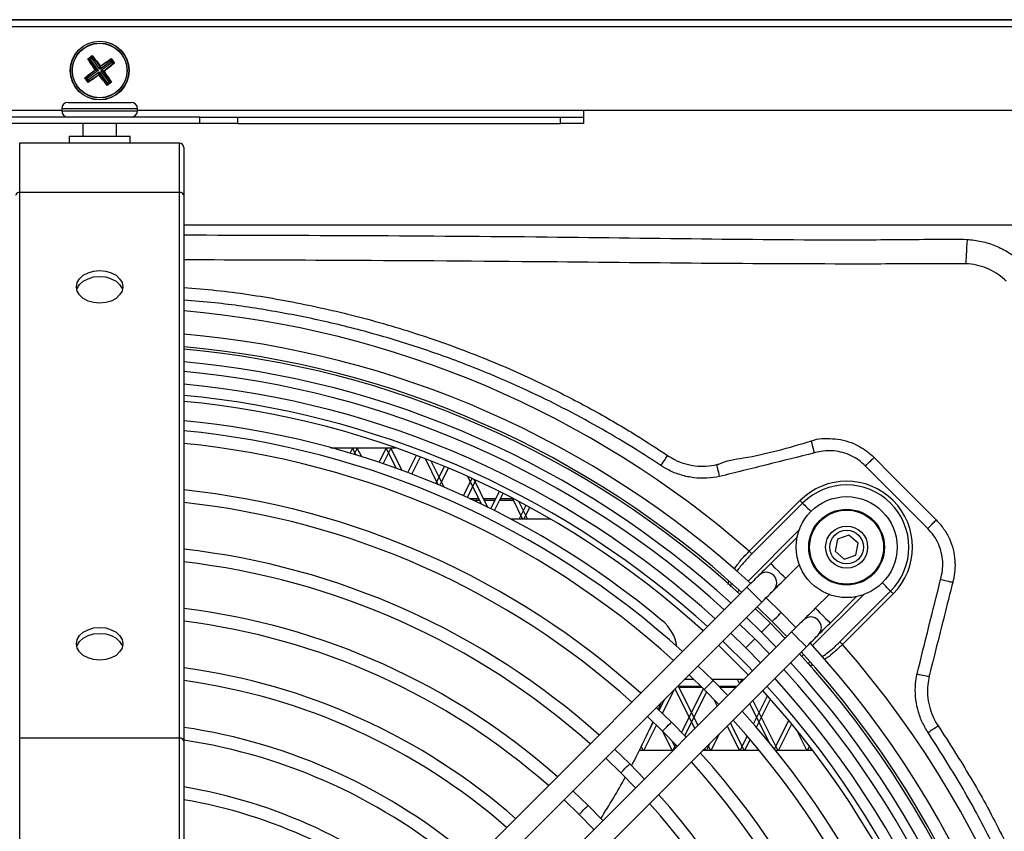
# Model space of a CAD drawing. Units: millimetres. Extents: x 375 to 9130, y 390 to 6592.
# Drawn here: x 7464 to 7581, y 2770 to 2867 of the extents above; entities that cross this region are included whole.
import ezdxf

# ---------------------------------------------------------------- set-up
doc = ezdxf.new("R2010")
doc.units = ezdxf.units.MM
doc.layers.add('Flowair', color=1, linetype='Continuous')

# ---------------------------------------------------------------- blocks, each defined once
blk = doc.blocks.new('LEO EL L podstrop. 03.2018')
at = {"layer": 'Flowair'}
for p, q in [((7309.65, 2866.82), (7637.45, 2866.82)), ((7610.8, 2866.79), (7336.3, 2866.79)), ((7336.3, 2866.01), (7610.8, 2866.01)), ((7472.15, 2862.16), (7472.68, 2862.55)), ((7472.66, 2862.47), (7472.22, 2862.15)), ((7472.22, 2862.15), (7472.28, 2862.18)), ((7472.22, 2862.15), (7472.22, 2862.15)), ((7472.22, 2862.15), (7472.22, 2862.15)), ((7472.25, 2862.11), (7473.08, 2860.89)), ((7472.47, 2862.08), (7472.25, 2862.11)), ((7472.28, 2862.18), (7472.49, 2862.15)), ((7472.49, 2862.15), (7472.47, 2862.08)), ((7473.37, 2860.84), (7472.47, 2862.08)), ((7472.58, 2862.22), (7472.49, 2862.15)), ((7472.58, 2862.22), (7472.62, 2862.43)), ((7472.65, 2862.21), (7472.58, 2862.22)), ((7472.62, 2862.43), (7472.66, 2862.47)), ((7472.69, 2862.43), (7472.65, 2862.21)), ((7473.55, 2860.97), (7472.65, 2862.21)), ((7472.66, 2862.47), (7472.66, 2862.47)), ((7472.66, 2862.47), (7472.66, 2862.47)), ((7473.6, 2861.26), (7472.69, 2862.43)), ((7474.85, 2861.86), (7473.62, 2860.96)), ((7474.89, 2862.08), (7473.66, 2861.25)), ((7474.98, 2861.68), (7473.75, 2860.78)), ((7474.04, 2860.73), (7475.21, 2861.64)), ((7474.85, 2861.86), (7474.89, 2862.08)), ((7474.92, 2861.84), (7474.85, 2861.86)), ((7474.96, 2862.06), (7474.92, 2861.84)), ((7474.99, 2861.74), (7474.92, 2861.84)), ((7474.93, 2862.19), (7474.93, 2862.11)), ((7474.93, 2862.19), (7475.32, 2861.65)), ((7474.93, 2862.11), (7474.93, 2862.11)), ((7474.93, 2862.11), (7474.96, 2862.06)), ((7474.93, 2862.11), (7474.93, 2862.11)), ((7475.25, 2861.67), (7474.93, 2862.11)), ((7474.98, 2861.68), (7474.99, 2861.74)), ((7475.21, 2861.64), (7474.98, 2861.68)), ((7474.99, 2861.74), (7475.2, 2861.71)), ((7475.2, 2861.71), (7475.25, 2861.67)), ((7475.25, 2861.67), (7475.25, 2861.66)), ((7475.25, 2861.66), (7475.25, 2861.67)), ((7473.07, 2860.82), (7471.9, 2859.91)), ((7473.36, 2860.77), (7472.12, 2859.88)), ((7472.22, 2859.47), (7473.44, 2860.3)), ((7473.49, 2860.59), (7472.25, 2859.7)), ((7473.36, 2860.77), (7473.07, 2860.82)), ((7473.08, 2860.89), (7473.37, 2860.84)), ((7473.37, 2860.84), (7473.36, 2860.77)), ((7473.44, 2860.3), (7473.49, 2860.59)), ((7473.49, 2860.59), (7473.56, 2860.58)), ((7473.56, 2860.58), (7473.51, 2860.29)), ((7473.51, 2860.29), (7474.42, 2859.12)), ((7473.55, 2860.97), (7473.6, 2861.26)), ((7473.62, 2860.96), (7473.55, 2860.97)), ((7474.45, 2859.35), (7473.56, 2860.58)), ((7473.66, 2861.25), (7473.62, 2860.96)), ((7473.74, 2860.71), (7473.75, 2860.78)), ((7474.02, 2860.67), (7473.74, 2860.71)), ((7474.63, 2859.48), (7473.74, 2860.71)), ((7473.75, 2860.78), (7474.04, 2860.73)), ((7474.86, 2859.44), (7474.02, 2860.67)), ((7471.86, 2859.89), (7471.78, 2859.9)), ((7472.17, 2859.37), (7471.78, 2859.9)), ((7471.86, 2859.88), (7471.86, 2859.89)), ((7471.86, 2859.89), (7471.86, 2859.88)), ((7471.9, 2859.84), (7471.86, 2859.88)), ((7471.86, 2859.88), (7472.18, 2859.44)), ((7471.9, 2859.91), (7472.12, 2859.88)), ((7472.11, 2859.81), (7471.9, 2859.84)), ((7472.12, 2859.88), (7472.11, 2859.81)), ((7472.11, 2859.81), (7472.18, 2859.71)), ((7472.15, 2859.5), (7472.18, 2859.71)), ((7472.18, 2859.45), (7472.15, 2859.5)), ((7472.18, 2859.71), (7472.25, 2859.7)), ((7472.18, 2859.44), (7472.18, 2859.45)), ((7472.18, 2859.44), (7472.18, 2859.44)), ((7472.25, 2859.7), (7472.22, 2859.47)), ((7474.42, 2859.12), (7474.45, 2859.35)), ((7474.96, 2859.39), (7474.43, 2859.01)), ((7474.44, 2859.08), (7474.43, 2859.01)), ((7474.45, 2859.08), (7474.44, 2859.08)), ((7474.44, 2859.08), (7474.45, 2859.08)), ((7474.45, 2859.08), (7474.88, 2859.4)), ((7474.45, 2859.35), (7474.52, 2859.33)), ((7474.49, 2859.13), (7474.45, 2859.08)), ((7474.52, 2859.33), (7474.49, 2859.13)), ((7474.52, 2859.33), (7474.62, 2859.41)), ((7474.62, 2859.41), (7474.63, 2859.48)), ((7474.83, 2859.37), (7474.62, 2859.41)), ((7474.63, 2859.48), (7474.86, 2859.44)), ((7474.88, 2859.4), (7474.83, 2859.37)), ((7474.89, 2859.4), (7474.88, 2859.4)), ((7474.88, 2859.4), (7474.89, 2859.4)), ((7474.96, 2859.39), (7474.89, 2859.4)), ((7469.8, 2856.99), (7477.3, 2856.99)), ((7469.05, 2856.04), (7416.05, 2856.04)), ((7469.05, 2856.24), (7469.05, 2855.99)), ((7478.05, 2856.24), (7469.05, 2856.24)), ((7469.05, 2855.99), (7478.05, 2855.99)), ((7478.05, 2855.99), (7478.05, 2856.24)), ((7531.05, 2856.04), (7478.05, 2856.04)), ((7624.8, 2856.04), (7531.05, 2856.04)), ((7531.05, 2856.04), (7531.05, 2855.24)), ((7485.47, 2855.24), (7461.63, 2855.24)), ((7485.47, 2854.49), (7461.63, 2854.49)), ((7471.55, 2854.49), (7471.55, 2852.99)), ((7475.55, 2852.99), (7475.55, 2854.49)), ((7485.47, 2854.49), (7485.47, 2855.24)), ((7485.47, 2855.24), (7489.95, 2855.24)), ((7489.95, 2854.49), (7485.47, 2854.49)), ((7489.95, 2855.24), (7489.95, 2854.49)), ((7489.95, 2855.24), (7528.29, 2855.24)), ((7489.95, 2854.49), (7528.29, 2854.49)), ((7528.29, 2854.49), (7528.29, 2855.24)), ((7528.29, 2855.24), (7531.05, 2855.24)), ((7531.05, 2854.49), (7528.29, 2854.49)), ((7531.05, 2855.24), (7531.05, 2854.49)), ((7464.05, 2852.14), (7464.05, 2846.28)), ((7483.05, 2852.14), (7464.05, 2852.14)), ((7469.93, 2852.99), (7469.93, 2852.14)), ((7469.93, 2852.99), (7473.55, 2852.99)), ((7473.55, 2852.99), (7477.18, 2852.99)), ((7477.18, 2852.14), (7477.18, 2852.99)), ((7483.05, 2846.28), (7483.05, 2852.14)), ((7483.55, 2851.64), (7483.55, 2845.93)), ((7464.05, 2846.28), (7464.05, 2781.43)), ((7483.05, 2846.28), (7464.05, 2846.28)), ((7483.05, 2781.43), (7483.05, 2846.28)), ((7483.55, 2845.93), (7483.55, 2781.07)), ((7588.05, 2842.38), (7483.55, 2842.38)), ((7501.03, 2815.95), (7508.7, 2815.95)), ((7503.31, 2815.3), (7503.64, 2815.95)), ((7503.56, 2815.95), (7503.99, 2815.1)), ((7503.8, 2815.15), (7504.2, 2815.95)), ((7504.12, 2815.95), (7504.65, 2814.89)), ((7506.77, 2814.21), (7507.64, 2815.95)), ((7507.24, 2814.04), (7508.2, 2815.95)), ((7507.56, 2815.95), (7508.79, 2813.5)), ((7508.12, 2815.95), (7509.47, 2813.26)), ((7510.16, 2813), (7511.19, 2815.05)), ((7510.63, 2812.82), (7511.66, 2814.87)), ((7512.21, 2814.66), (7513.75, 2811.58)), ((7512.91, 2814.38), (7514.46, 2811.28)), ((7513.5, 2811.68), (7514.52, 2813.72)), ((7513.97, 2811.49), (7514.99, 2813.53)), ((7571.93, 2806.35), (7564.55, 2813.77)), ((7516.79, 2810.25), (7517.81, 2812.29)), ((7517.27, 2812.53), (7518.91, 2809.25)), ((7517.24, 2810.04), (7518.26, 2812.08)), ((7517.99, 2812.21), (7519.65, 2808.89)), ((7517.49, 2809.93), (7518.57, 2809.93)), ((7519.13, 2809.93), (7520.63, 2809.93)), ((7520.02, 2808.71), (7521.04, 2810.75)), ((7520.47, 2808.49), (7521.48, 2810.53)), ((7521.19, 2809.93), (7522.57, 2809.93)), ((7522.55, 2809.98), (7523.81, 2807.45)), ((7517.94, 2809.72), (7518.68, 2809.72)), ((7519.24, 2809.72), (7520.52, 2809.72)), ((7521.08, 2809.72), (7522.68, 2809.72)), ((7523.3, 2809.59), (7524.37, 2807.45)), ((7523.39, 2807.45), (7524.21, 2809.1)), ((7523.95, 2807.45), (7524.65, 2808.86)), ((7550.73, 2803.64), (7556.76, 2809.67)), ((7557.07, 2809.35), (7551.05, 2803.33)), ((7527.15, 2807.45), (7522.46, 2807.45)), ((7556.64, 2806.13), (7550.6, 2800.09)), ((7556.41, 2805.32), (7553.28, 2802.19)), ((7562.58, 2805.55), (7561.21, 2805.08)), ((7563.66, 2804.59), (7562.58, 2805.55)), ((7561.21, 2805.08), (7560.93, 2803.67)), ((7563.38, 2803.18), (7563.66, 2804.59)), ((7560.93, 2803.67), (7562.01, 2802.72)), ((7562.01, 2802.72), (7563.38, 2803.18)), ((7555.05, 2800.42), (7556.67, 2802.04)), ((7548.23, 2799.68), (7548.31, 2800.11)), ((7550.45, 2799.36), (7507.02, 2755.93)), ((7549.54, 2799.03), (7549.32, 2798.81)), ((7558.25, 2792.43), (7564.3, 2798.47)), ((7560.21, 2798.51), (7558.58, 2796.88)), ((7560.35, 2795.11), (7563.49, 2798.25)), ((7561.49, 2792.88), (7567.52, 2798.91)), ((7567.83, 2798.59), (7561.81, 2792.57)), ((7508.79, 2754.16), (7552.22, 2797.59)), ((7551.67, 2797.04), (7553.46, 2795.29)), ((7554.52, 2796.35), (7552.73, 2798.1)), ((7545.77, 2794.68), (7544.38, 2795.92)), ((7553.24, 2795.08), (7551.45, 2796.83)), ((7556.27, 2794.57), (7554.52, 2796.35)), ((7551.38, 2793.22), (7549.59, 2794.96)), ((7550.39, 2795.76), (7552.18, 2794.02)), ((7554.99, 2793.29), (7553.24, 2795.08)), ((7553.46, 2795.29), (7555.2, 2793.5)), ((7555.75, 2794.05), (7512.33, 2750.63)), ((7548.53, 2793.9), (7550.32, 2792.16)), ((7552.18, 2794.02), (7553.93, 2792.23)), ((7553.13, 2791.43), (7551.38, 2793.22)), ((7514.1, 2748.86), (7557.52, 2792.29)), ((7550.32, 2792.16), (7552.07, 2790.37)), ((7556.98, 2791.16), (7557.19, 2791.37)), ((7557.63, 2790.37), (7557.98, 2790.4)), ((7543.58, 2788.95), (7545.37, 2787.21)), ((7546.43, 2788.27), (7544.64, 2790.01)), ((7543.08, 2788.45), (7544.1, 2788.45)), ((7546.24, 2788.45), (7550.15, 2788.45)), ((7546.38, 2788.32), (7546.45, 2788.45)), ((7548.18, 2786.48), (7546.43, 2788.27)), ((7549.31, 2788.45), (7549.59, 2787.89)), ((7549.62, 2787.92), (7549.89, 2788.45)), ((7549.87, 2788.45), (7549.96, 2788.26)), ((7540.41, 2784.37), (7541.81, 2787.18)), ((7541.9, 2787.27), (7544.26, 2782.56)), ((7542.27, 2787.65), (7544.63, 2782.93)), ((7545.03, 2787.55), (7542.32, 2787.55)), ((7545.13, 2787.45), (7542.37, 2787.45)), ((7542.7, 2782.08), (7545.3, 2787.28)), ((7543.07, 2781.69), (7545.67, 2786.9)), ((7545.37, 2787.21), (7547.12, 2785.42)), ((7549.25, 2787.55), (7547.14, 2787.55)), ((7549.15, 2787.45), (7547.24, 2787.45)), ((7540.03, 2784.74), (7540.7, 2786.07)), ((7546.52, 2786.04), (7546.93, 2785.23)), ((7550.77, 2785.53), (7553.04, 2780.99)), ((7551.14, 2785.91), (7554.12, 2779.95)), ((7551.23, 2783.13), (7552.9, 2786.47)), ((7551.58, 2782.72), (7553.26, 2786.07)), ((7541.48, 2783.32), (7539.69, 2785.06)), ((7538.63, 2784), (7540.42, 2782.26)), ((7538.87, 2782.42), (7539.33, 2783.33)), ((7543.23, 2781.53), (7541.48, 2783.32)), ((7548.48, 2783.24), (7550.12, 2779.95)), ((7553.73, 2780.14), (7555.43, 2783.54)), ((7554.2, 2779.95), (7555.78, 2783.12)), ((7538.2, 2779.95), (7539.7, 2782.96)), ((7540.4, 2782.28), (7541.56, 2779.95)), ((7540.42, 2782.26), (7542.17, 2780.46)), ((7546.2, 2779.95), (7547.21, 2781.97)), ((7548.1, 2782.87), (7549.56, 2779.95)), ((7556.29, 2782.49), (7557.56, 2779.95)), ((7464.05, 2781.43), (7464.05, 2767.29)), ((7483.05, 2781.43), (7464.05, 2781.43)), ((7483.05, 2767.29), (7483.05, 2781.43)), ((7483.55, 2781.07), (7483.55, 2767.29)), ((7541.54, 2781.12), (7541.96, 2780.26)), ((7545.64, 2779.95), (7546.09, 2780.85)), ((7549.64, 2779.95), (7550.5, 2781.68)), ((7550.2, 2779.95), (7550.85, 2781.27)), ((7536.53, 2778.37), (7534.74, 2780.11)), ((7541.65, 2779.95), (7537.69, 2779.95)), ((7537.9, 2780.39), (7538.12, 2779.95)), ((7541.64, 2779.95), (7541.99, 2780.65)), ((7551.95, 2779.95), (7545.19, 2779.95)), ((7545.44, 2780.2), (7545.56, 2779.95)), ((7545.81, 2780.57), (7546.12, 2779.95)), ((7558.29, 2779.95), (7553.89, 2779.95)), ((7557.64, 2779.95), (7557.9, 2780.47)), ((7557.81, 2780.58), (7558.12, 2779.95)), ((7558.2, 2779.95), (7558.23, 2780.02)), ((7533.68, 2779.05), (7535.47, 2777.31)), ((7538.27, 2776.57), (7536.53, 2778.37)), ((7535.47, 2777.31), (7537.21, 2775.51)), ((7531.58, 2773.42), (7529.79, 2775.16)), ((7528.73, 2774.1), (7530.52, 2772.36)), ((7533.32, 2771.62), (7531.58, 2773.42)), ((7530.52, 2772.36), (7532.26, 2770.56)), ((7532.2, 2770.5), (7532.25, 2770.57))]:
    blk.add_line(p, q, dxfattribs=at)
at = {"layer": 'Flowair', "flags": 128}
for points in [[(7576.61, 2840.71), (7576.58, 2840.22), (7576.55, 2839.74), (7576.53, 2839.29), (7576.51, 2838.88), (7576.49, 2838.52), (7576.47, 2838.21), (7576.46, 2837.98), (7576.45, 2837.81)], [(7473.55, 2837.01), (7474.27, 2836.95), (7474.93, 2836.75), (7475.5, 2836.44), (7475.93, 2836.04), (7476.21, 2835.57), (7476.3, 2835.07), (7476.21, 2834.56), (7475.93, 2834.1), (7475.5, 2833.69), (7474.93, 2833.38), (7474.27, 2833.19), (7473.55, 2833.12), (7472.84, 2833.19), (7472.18, 2833.38), (7471.61, 2833.69), (7471.17, 2834.1), (7470.9, 2834.56), (7470.8, 2835.07), (7470.9, 2835.57), (7471.17, 2836.04), (7471.61, 2836.44), (7472.18, 2836.75), (7472.84, 2836.95), (7473.55, 2837.01)], [(7470.85, 2834.71), (7470.9, 2834.86), (7471.17, 2835.33), (7471.61, 2835.74), (7472.18, 2836.04), (7472.84, 2836.24), (7473.55, 2836.3)], [(7473.55, 2836.3), (7474.27, 2836.24), (7474.93, 2836.04), (7475.5, 2835.74), (7475.93, 2835.33), (7476.21, 2834.86), (7476.26, 2834.71)], [(7558.47, 2815.33), (7558.41, 2815.58), (7558.35, 2815.82), (7558.29, 2816.05), (7558.24, 2816.26), (7558.2, 2816.44), (7558.16, 2816.58), (7558.13, 2816.69), (7558.12, 2816.76)], [(7540.24, 2813.83), (7540.37, 2814.02), (7540.5, 2814.21), (7540.62, 2814.4), (7540.73, 2814.56), (7540.83, 2814.71), (7540.92, 2814.84), (7540.99, 2814.94), (7541.03, 2815.02)], [(7564.55, 2813.77), (7564.71, 2813.94), (7564.88, 2814.1), (7565.03, 2814.26), (7565.18, 2814.4), (7565.31, 2814.53), (7565.41, 2814.64), (7565.5, 2814.72), (7565.56, 2814.78)], [(7565.56, 2814.78), (7567.68, 2812.66), (7572.95, 2807.36)], [(7547.2, 2812.52), (7547.15, 2812.77), (7547.1, 2813), (7547.05, 2813.23), (7547, 2813.43), (7546.97, 2813.61), (7546.93, 2813.76), (7546.91, 2813.87), (7546.89, 2813.95)], [(7556.76, 2809.67), (7556.81, 2809.62), (7556.85, 2809.57), (7556.9, 2809.53), (7556.94, 2809.48), (7556.98, 2809.44), (7557.02, 2809.41), (7557.05, 2809.38), (7557.07, 2809.35)], [(7557.07, 2809.35), (7557.18, 2809.24), (7557.32, 2809.11), (7557.47, 2808.95), (7557.65, 2808.78), (7557.84, 2808.59), (7558.04, 2808.39), (7558.05, 2808.37)], [(7571.93, 2806.35), (7572.1, 2806.52), (7572.27, 2806.68), (7572.42, 2806.84), (7572.56, 2806.98), (7572.69, 2807.1), (7572.8, 2807.21), (7572.89, 2807.3), (7572.95, 2807.36)], [(7550.73, 2803.64), (7550.78, 2803.6), (7550.83, 2803.55), (7550.87, 2803.5), (7550.92, 2803.46), (7550.96, 2803.42), (7550.99, 2803.38), (7551.02, 2803.35), (7551.05, 2803.33)], [(7553.28, 2802.19), (7553, 2801.91), (7552.74, 2801.64), (7552.49, 2801.4), (7552.28, 2801.19), (7552.1, 2801.01), (7551.97, 2800.88), (7551.89, 2800.8), (7551.87, 2800.77)], [(7554.16, 2801.3), (7553.83, 2801.64), (7553.54, 2801.93), (7553.35, 2802.12), (7553.28, 2802.19)], [(7551.87, 2800.77), (7551.84, 2800.74), (7551.76, 2800.66), (7551.63, 2800.53), (7551.45, 2800.36), (7551.24, 2800.14), (7550.99, 2799.9), (7550.73, 2799.63), (7550.45, 2799.36)], [(7555.05, 2800.42), (7554.98, 2800.49), (7554.79, 2800.68), (7554.5, 2800.96), (7554.16, 2801.3)], [(7553.63, 2799), (7553.66, 2799.03), (7553.74, 2799.11), (7553.87, 2799.24), (7554.05, 2799.42), (7554.26, 2799.63), (7554.51, 2799.88), (7554.77, 2800.14), (7555.05, 2800.42)], [(7567.52, 2798.91), (7567.41, 2799.02), (7567.27, 2799.15), (7567.12, 2799.31), (7566.94, 2799.48), (7566.75, 2799.67), (7566.55, 2799.88), (7566.54, 2799.89)], [(7573.47, 2800.3), (7573.72, 2800.24), (7573.96, 2800.18), (7574.19, 2800.12), (7574.4, 2800.07), (7574.57, 2800.02), (7574.72, 2799.99), (7574.83, 2799.96), (7574.9, 2799.94)], [(7551.34, 2798.47), (7551, 2798.81), (7550.71, 2799.1), (7550.52, 2799.29), (7550.45, 2799.36)], [(7552.22, 2797.59), (7552.15, 2797.66), (7551.96, 2797.85), (7551.67, 2798.14), (7551.34, 2798.47)], [(7552.22, 2797.59), (7552.49, 2797.87), (7552.76, 2798.13), (7553, 2798.38), (7553.22, 2798.59), (7553.39, 2798.77), (7553.53, 2798.9), (7553.61, 2798.98), (7553.63, 2799)], [(7567.52, 2798.91), (7567.54, 2798.88), (7567.57, 2798.85), (7567.61, 2798.82), (7567.65, 2798.78), (7567.69, 2798.73), (7567.74, 2798.69), (7567.79, 2798.64), (7567.83, 2798.59)], [(7553.46, 2795.29), (7553.5, 2795.33), (7553.61, 2795.45), (7553.78, 2795.62), (7553.99, 2795.82), (7554.19, 2796.02), (7554.36, 2796.2), (7554.48, 2796.31), (7554.52, 2796.35), (7554.52, 2796.35)], [(7553.46, 2795.29), (7553.5, 2795.33), (7553.61, 2795.45), (7553.78, 2795.62), (7553.99, 2795.82), (7554.19, 2796.02), (7554.36, 2796.2), (7554.48, 2796.31), (7554.52, 2796.35), (7554.52, 2796.35)], [(7558.58, 2796.88), (7558.31, 2796.61), (7558.04, 2796.34), (7557.8, 2796.1), (7557.58, 2795.88), (7557.41, 2795.71), (7557.28, 2795.58), (7557.2, 2795.5), (7557.17, 2795.47)], [(7558.58, 2796.88), (7558.65, 2796.82), (7558.84, 2796.62), (7559.13, 2796.34), (7559.47, 2796)], [(7559.47, 2796), (7559.8, 2795.66), (7560.09, 2795.37), (7560.28, 2795.18), (7560.35, 2795.11)], [(7552.18, 2794.02), (7552.22, 2794.06), (7552.34, 2794.17), (7552.51, 2794.34), (7552.71, 2794.55), (7552.91, 2794.75), (7553.09, 2794.92), (7553.2, 2795.04), (7553.24, 2795.08), (7553.24, 2795.08)], [(7552.18, 2794.02), (7552.22, 2794.06), (7552.34, 2794.17), (7552.51, 2794.34), (7552.71, 2794.55), (7552.91, 2794.75), (7553.09, 2794.92), (7553.2, 2795.04), (7553.24, 2795.08), (7553.24, 2795.08)], [(7557.17, 2795.47), (7557.14, 2795.44), (7557.06, 2795.36), (7556.93, 2795.23), (7556.75, 2795.05), (7556.54, 2794.84), (7556.3, 2794.6), (7556.03, 2794.33), (7555.75, 2794.05)], [(7558.94, 2793.7), (7558.96, 2793.73), (7559.04, 2793.81), (7559.17, 2793.94), (7559.35, 2794.11), (7559.56, 2794.33), (7559.81, 2794.57), (7560.07, 2794.84), (7560.35, 2795.11)], [(7473.55, 2794.59), (7474.27, 2794.52), (7474.93, 2794.32), (7475.5, 2794.02), (7475.93, 2793.61), (7476.21, 2793.14), (7476.3, 2792.64), (7476.21, 2792.14), (7475.93, 2791.67), (7475.5, 2791.27), (7474.93, 2790.96), (7474.27, 2790.76), (7473.55, 2790.7), (7472.84, 2790.76), (7472.18, 2790.96), (7471.61, 2791.27), (7471.17, 2791.67), (7470.9, 2792.14), (7470.8, 2792.64), (7470.9, 2793.14), (7471.17, 2793.61), (7471.61, 2794.02), (7472.18, 2794.32), (7472.84, 2794.52), (7473.55, 2794.59)], [(7470.85, 2792.29), (7470.9, 2792.44), (7471.17, 2792.91), (7471.61, 2793.31), (7472.18, 2793.62), (7472.84, 2793.81), (7473.55, 2793.88)], [(7473.55, 2793.88), (7474.27, 2793.81), (7474.93, 2793.62), (7475.5, 2793.31), (7475.93, 2792.91), (7476.21, 2792.44), (7476.26, 2792.29)], [(7555.75, 2794.05), (7555.82, 2793.99), (7556.01, 2793.8), (7556.3, 2793.51), (7556.64, 2793.17)], [(7557.52, 2792.29), (7557.8, 2792.56), (7558.06, 2792.83), (7558.31, 2793.07), (7558.52, 2793.29), (7558.7, 2793.46), (7558.83, 2793.59), (7558.91, 2793.67), (7558.94, 2793.7)], [(7547.09, 2792.46), (7547.73, 2791.85), (7550.63, 2788.93)], [(7547.09, 2792.46), (7550.02, 2789.56), (7550.63, 2788.93)], [(7551.13, 2789.43), (7550.66, 2789.93), (7547.6, 2792.97)], [(7550.32, 2792.16), (7550.36, 2792.2), (7550.48, 2792.31), (7550.65, 2792.48), (7550.85, 2792.69), (7551.05, 2792.89), (7551.23, 2793.06), (7551.34, 2793.18), (7551.38, 2793.22), (7551.38, 2793.22)], [(7550.32, 2792.16), (7550.36, 2792.2), (7550.48, 2792.31), (7550.65, 2792.48), (7550.85, 2792.69), (7551.05, 2792.89), (7551.23, 2793.06), (7551.34, 2793.18), (7551.38, 2793.22), (7551.38, 2793.22)], [(7556.64, 2793.17), (7556.98, 2792.83), (7557.26, 2792.55), (7557.45, 2792.35), (7557.52, 2792.29)], [(7561.49, 2792.88), (7561.52, 2792.86), (7561.55, 2792.83), (7561.58, 2792.79), (7561.62, 2792.75), (7561.67, 2792.71), (7561.71, 2792.66), (7561.76, 2792.62), (7561.81, 2792.57)], [(7570.67, 2789.06), (7570.91, 2789.01), (7571.15, 2788.96), (7571.37, 2788.91), (7571.58, 2788.87), (7571.76, 2788.83), (7571.91, 2788.8), (7572.02, 2788.77), (7572.1, 2788.75)], [(7545.37, 2787.21), (7545.41, 2787.25), (7545.53, 2787.36), (7545.7, 2787.53), (7545.9, 2787.74), (7546.1, 2787.94), (7546.28, 2788.11), (7546.39, 2788.23), (7546.43, 2788.27), (7546.43, 2788.27)], [(7545.37, 2787.21), (7545.41, 2787.25), (7545.53, 2787.36), (7545.7, 2787.53), (7545.9, 2787.74), (7546.1, 2787.94), (7546.28, 2788.11), (7546.39, 2788.23), (7546.43, 2788.27), (7546.43, 2788.27)], [(7540.42, 2782.26), (7540.46, 2782.3), (7540.58, 2782.41), (7540.75, 2782.58), (7540.95, 2782.79), (7541.15, 2782.99), (7541.33, 2783.16), (7541.44, 2783.28), (7541.48, 2783.32), (7541.48, 2783.32)], [(7540.42, 2782.26), (7540.46, 2782.3), (7540.58, 2782.41), (7540.75, 2782.58), (7540.95, 2782.79), (7541.15, 2782.99), (7541.33, 2783.16), (7541.44, 2783.28), (7541.48, 2783.32), (7541.48, 2783.32)], [(7571.97, 2782.1), (7572.17, 2782.23), (7572.36, 2782.36), (7572.54, 2782.48), (7572.71, 2782.59), (7572.86, 2782.69), (7572.99, 2782.78), (7573.09, 2782.85), (7573.16, 2782.9)], [(7535.47, 2777.31), (7535.51, 2777.35), (7535.63, 2777.46), (7535.8, 2777.63), (7536, 2777.84), (7536.2, 2778.04), (7536.38, 2778.21), (7536.49, 2778.33), (7536.53, 2778.37), (7536.53, 2778.37)], [(7535.47, 2777.31), (7535.51, 2777.35), (7535.63, 2777.46), (7535.8, 2777.63), (7536, 2777.84), (7536.2, 2778.04), (7536.38, 2778.21), (7536.49, 2778.33), (7536.53, 2778.37), (7536.53, 2778.37)], [(7530.52, 2772.36), (7530.56, 2772.4), (7530.68, 2772.51), (7530.85, 2772.68), (7531.05, 2772.89), (7531.25, 2773.09), (7531.43, 2773.26), (7531.54, 2773.38), (7531.58, 2773.42), (7531.58, 2773.42)], [(7530.52, 2772.36), (7530.56, 2772.4), (7530.68, 2772.51), (7530.85, 2772.68), (7531.05, 2772.89), (7531.25, 2773.09), (7531.43, 2773.26), (7531.54, 2773.38), (7531.58, 2773.42), (7531.58, 2773.42)]]:
    blk.add_lwpolyline(points, dxfattribs=at)
at = {"layer": 'Flowair'}
for centre, radius in [((7473.55, 2860.78), 3.5), ((7473.55, 2860.78), 3.47), ((7473.55, 2860.78), 3.26), ((7473.55, 2860.78), 3.24), ((7562.3, 2804.13), 6), ((7562.3, 2804.13), 4.5), ((7562.3, 2804.13), 4.4), ((7562.3, 2804.13), 2.5), ((7562.3, 2804.13), 2)]:
    blk.add_circle(centre, radius, dxfattribs=at)
for centre, radius, start, end in [((7469.8, 2856.24), 0.75, 90, 180), ((7477.3, 2856.24), 0.75, 0, 90), ((7469.8, 2855.99), 0.75, 180, 270), ((7477.3, 2855.99), 0.75, 270, 0), ((7483.05, 2851.64), 0.5, 0, 90), ((7463.99, 2845.84), 0.446, 81.9514, 168.5783), ((7483.12, 2845.84), 0.446, 11.421, 98.049), ((7473.55, 2715.39), 117.24, 48.8308, 85.1071), ((7473.55, 2715.39), 114.5, 47.5028, 84.9896), ((7473.55, 2715.39), 113, 47.536, 84.9229), ((7473.55, 2715.39), 112.7, 47.5429, 84.9092), ((7473.55, 2715.39), 111.2, 47.5772, 84.8404), ((7473.55, 2715.39), 110.06, 47.6037, 84.7872), ((7473.55, 2715.39), 108.56, 47.6397, 84.7149), ((7473.55, 2715.39), 107.24, 48.6677, 84.6497), ((7473.55, 2715.39), 106.53, 47.6902, 84.6137), ((7473.55, 2715.39), 106.53, 47.6902, 84.6137), ((7473.55, 2715.39), 104.25, 50.1144, 84.4955), ((7473.55, 2715.39), 103.06, 47.7807, 84.432), ((7473.55, 2715.39), 101.56, 47.8218, 84.3495), ((7562.3, 2804.13), 7.83, 315, 135), ((7562.3, 2804.13), 7.39, 315, 135), ((7473.55, 2715.39), 96.06, 47.9835, 84.0249), ((7473.55, 2715.39), 94.56, 48.0309, 83.9298), ((7473.55, 2715.39), 89.06, 48.2182, 83.5534), ((7473.55, 2715.39), 87.56, 48.2734, 83.4425), ((7552.75, 2799.89), 1.25, 45, 135), ((7552.75, 2799.89), 1.25, 315, 45), ((7473.55, 2715.39), 82.06, 48.493, 83.0008), ((7473.55, 2715.39), 80.56, 48.5582, 82.8698), ((7537.2, 2791.55), 5, 8.9162, 50.1144), ((7558.05, 2794.58), 1.25, 45, 135), ((7558.05, 2794.58), 1.25, 315, 45), ((7473.55, 2715.39), 114.5, 1.0226, 42.4972), ((7473.55, 2715.39), 117.24, 318.8308, 41.1692), ((7473.55, 2715.39), 112.7, 1.0107, 42.4571), ((7473.55, 2715.39), 113, 1.0127, 42.464), ((7473.55, 2715.39), 111.2, 1.0005, 42.4228), ((7473.55, 2715.39), 75.06, 48.8192, 82.3444), ((7473.55, 2715.39), 110.06, 0.9927, 42.3963), ((7473.55, 2715.39), 73.56, 48.8972, 82.1873), ((7473.55, 2715.39), 108.56, 0.982, 42.3603), ((7473.55, 2715.39), 106.53, 0.9671, 42.3098), ((7473.55, 2715.39), 106.53, 0.9671, 42.3098), ((7473.55, 2715.39), 107.24, 0.9724, 42.3278), ((7458.85, 2819.38), 88.14, 336.9185, 337.5094), ((7473.55, 2715.39), 103.06, 0.9403, 42.2193), ((7458.85, 2819.38), 88.14, 332.1059, 335.879), ((7473.55, 2715.39), 101.56, 0.9281, 42.1782), ((7473.55, 2715.39), 68.06, 49.2127, 81.5516), ((7483.12, 2780.99), 0.446, 11.4224, 98.0499), ((7473.55, 2715.39), 66.56, 49.3078, 81.3598), ((7473.55, 2715.39), 96.06, 0.8802, 42.0165), ((7473.55, 2715.39), 94.56, 0.8662, 41.9691), ((7458.85, 2819.38), 88.14, 327.3805, 331.0865), ((7473.55, 2715.39), 61.06, 49.6966, 80.5748), ((7473.55, 2715.39), 59.56, 49.8152, 80.3352), ((7473.55, 2715.39), 87.56, 0.7944, 41.7266), ((7473.55, 2715.39), 89.06, 0.8108, 41.7818)]:
    blk.add_arc(centre, radius, start, end, dxfattribs=at)
for points, knots in [([(7472.68, 2862.55), (7472.68, 2862.54), (7472.67, 2862.51), (7472.66, 2862.48), (7472.66, 2862.47)], [0, 0, 0, 0, 0.49747, 1, 1, 1, 1]), ([(7472.68, 2862.55), (7472.84, 2862.35), (7473.16, 2861.95), (7473.48, 2861.53), (7473.64, 2861.31)], [0, 0, 0, 0, 0.499947, 1, 1, 1, 1]), ([(7473.03, 2860.86), (7472.87, 2861.08), (7472.57, 2861.51), (7472.29, 2861.94), (7472.15, 2862.16)], [0, 0, 0, 0, 0.4998627, 1, 1, 1, 1]), ([(7472.22, 2862.15), (7472.2, 2862.15), (7472.18, 2862.15), (7472.16, 2862.16), (7472.15, 2862.16)], [0, 0, 0, 0, 0.497772, 1, 1, 1, 1]), ([(7472.25, 2862.11), (7472.25, 2862.12), (7472.24, 2862.12), (7472.24, 2862.14), (7472.25, 2862.15), (7472.26, 2862.17), (7472.27, 2862.18), (7472.28, 2862.18)], [0, 0, 0, 0, 0.126592, 0.252112, 0.464362, 0.799015, 1, 1, 1, 1]), ([(7472.62, 2862.43), (7472.63, 2862.44), (7472.64, 2862.45), (7472.66, 2862.45), (7472.67, 2862.45), (7472.68, 2862.44), (7472.69, 2862.43), (7472.69, 2862.43)], [0, 0, 0, 0, 0.349107, 0.604777, 0.788767, 0.932922, 1, 1, 1, 1]), ([(7473.64, 2861.31), (7473.86, 2861.46), (7474.29, 2861.77), (7474.72, 2862.05), (7474.93, 2862.19)], [0, 0, 0, 0, 0.499547, 1, 1, 1, 1]), ([(7475.32, 2861.65), (7475.12, 2861.49), (7474.72, 2861.17), (7474.29, 2860.85), (7474.08, 2860.69)], [0, 0, 0, 0, 0.499895, 1, 1, 1, 1]), ([(7474.89, 2862.08), (7474.89, 2862.08), (7474.9, 2862.09), (7474.92, 2862.09), (7474.93, 2862.08), (7474.95, 2862.07), (7474.95, 2862.06), (7474.96, 2862.06)], [0, 0, 0, 0, 0.149035, 0.297051, 0.523002, 0.833017, 1, 1, 1, 1]), ([(7475.2, 2861.71), (7475.21, 2861.7), (7475.22, 2861.69), (7475.22, 2861.67), (7475.22, 2861.66), (7475.21, 2861.65), (7475.21, 2861.64), (7475.21, 2861.64)], [0, 0, 0, 0, 0.42121, 0.646087, 0.814545, 0.931707, 1, 1, 1, 1]), ([(7475.32, 2861.65), (7475.31, 2861.66), (7475.29, 2861.66), (7475.26, 2861.66), (7475.25, 2861.66)], [0, 0, 0, 0, 0.499002, 1, 1, 1, 1]), ([(7471.78, 2859.9), (7471.99, 2860.06), (7472.39, 2860.38), (7472.81, 2860.7), (7473.03, 2860.86)], [0, 0, 0, 0, 0.5001449, 1, 1, 1, 1]), ([(7473.47, 2860.25), (7473.25, 2860.1), (7472.82, 2859.79), (7472.38, 2859.51), (7472.17, 2859.37)], [0, 0, 0, 0, 0.499859, 1, 1, 1, 1]), ([(7473.09, 2860.85), (7473.08, 2860.85), (7473.06, 2860.85), (7473.04, 2860.86), (7473.03, 2860.86)], [0, 0, 0, 0, 0.303775, 1, 1, 1, 1]), ([(7473.07, 2860.82), (7473.07, 2860.82), (7473.08, 2860.83), (7473.09, 2860.84), (7473.09, 2860.84), (7473.09, 2860.85), (7473.09, 2860.85)], [0, 0, 0, 0, 0.27875, 0.556302, 0.940348, 1, 1, 1, 1]), ([(7473.09, 2860.85), (7473.09, 2860.85), (7473.09, 2860.86), (7473.09, 2860.87), (7473.09, 2860.88), (7473.08, 2860.89), (7473.08, 2860.89)], [0, 0, 0, 0, 0.376208, 0.671724, 0.92553, 1, 1, 1, 1]), ([(7473.48, 2860.31), (7473.47, 2860.31), (7473.47, 2860.31), (7473.46, 2860.31), (7473.45, 2860.31), (7473.44, 2860.31), (7473.44, 2860.3)], [0, 0, 0, 0, 0.376143, 0.671551, 0.925615, 1, 1, 1, 1]), ([(7473.48, 2860.31), (7473.48, 2860.3), (7473.47, 2860.28), (7473.47, 2860.26), (7473.47, 2860.25)], [0, 0, 0, 0, 0.303923, 1, 1, 1, 1]), ([(7474.43, 2859.01), (7474.27, 2859.21), (7473.95, 2859.61), (7473.63, 2860.04), (7473.47, 2860.25)], [0, 0, 0, 0, 0.499893, 1, 1, 1, 1]), ([(7473.51, 2860.29), (7473.51, 2860.3), (7473.5, 2860.3), (7473.49, 2860.31), (7473.48, 2860.31), (7473.48, 2860.31), (7473.48, 2860.31)], [0, 0, 0, 0, 0.278642, 0.556256, 0.940271, 1, 1, 1, 1]), ([(7473.6, 2861.26), (7473.6, 2861.26), (7473.6, 2861.25), (7473.62, 2861.24), (7473.62, 2861.24), (7473.63, 2861.24)], [0, 0, 0, 0, 0.315119, 0.629422, 1, 1, 1, 1]), ([(7473.64, 2861.31), (7473.64, 2861.3), (7473.63, 2861.27), (7473.63, 2861.25), (7473.63, 2861.24)], [0, 0, 0, 0, 0.663485, 1, 1, 1, 1]), ([(7473.63, 2861.24), (7473.63, 2861.24), (7473.64, 2861.24), (7473.65, 2861.24), (7473.66, 2861.25), (7473.66, 2861.25)], [0, 0, 0, 0, 0.374642, 0.75213, 1, 1, 1, 1]), ([(7474.04, 2860.73), (7474.03, 2860.73), (7474.03, 2860.73), (7474.02, 2860.72), (7474.02, 2860.71), (7474.02, 2860.7), (7474.02, 2860.7)], [0, 0, 0, 0, 0.278747, 0.5563, 0.940335, 1, 1, 1, 1]), ([(7474.02, 2860.7), (7474.02, 2860.7), (7474.02, 2860.69), (7474.02, 2860.68), (7474.02, 2860.67), (7474.02, 2860.67), (7474.02, 2860.67)], [0, 0, 0, 0, 0.376207, 0.67173, 0.925531, 1, 1, 1, 1]), ([(7474.08, 2860.69), (7474.07, 2860.69), (7474.05, 2860.7), (7474.03, 2860.7), (7474.02, 2860.7)], [0, 0, 0, 0, 0.696223, 1, 1, 1, 1]), ([(7474.08, 2860.69), (7474.23, 2860.47), (7474.54, 2860.04), (7474.82, 2859.61), (7474.96, 2859.39)], [0, 0, 0, 0, 0.500106, 1, 1, 1, 1]), ([(7471.9, 2859.84), (7471.9, 2859.85), (7471.89, 2859.86), (7471.88, 2859.88), (7471.89, 2859.9), (7471.89, 2859.91), (7471.9, 2859.91), (7471.9, 2859.91)], [0, 0, 0, 0, 0.4212219, 0.6461014, 0.8145645, 0.9317295, 1, 1, 1, 1]), ([(7472.22, 2859.47), (7472.21, 2859.47), (7472.21, 2859.47), (7472.19, 2859.47), (7472.18, 2859.47), (7472.16, 2859.48), (7472.15, 2859.49), (7472.15, 2859.5)], [0, 0, 0, 0, 0.126633, 0.252117, 0.464326, 0.798994, 1, 1, 1, 1]), ([(7472.18, 2859.44), (7472.18, 2859.43), (7472.17, 2859.4), (7472.17, 2859.38), (7472.17, 2859.37)], [0, 0, 0, 0, 0.497748, 1, 1, 1, 1]), ([(7474.49, 2859.13), (7474.48, 2859.12), (7474.47, 2859.11), (7474.45, 2859.11), (7474.43, 2859.11), (7474.42, 2859.11), (7474.42, 2859.12), (7474.42, 2859.12)], [0, 0, 0, 0, 0.421166, 0.646121, 0.814494, 0.931753, 1, 1, 1, 1]), ([(7474.86, 2859.44), (7474.86, 2859.44), (7474.86, 2859.43), (7474.86, 2859.41), (7474.86, 2859.4), (7474.85, 2859.38), (7474.83, 2859.38), (7474.83, 2859.37)], [0, 0, 0, 0, 0.126694, 0.252196, 0.464405, 0.799014, 1, 1, 1, 1]), ([(7483.55, 2841.24), (7497.95, 2841.2), (7518.85, 2841.14), (7546.27, 2840.75), (7562.32, 2840.61), (7572.43, 2840.74), (7576.04, 2840.72), (7576.61, 2840.71)], [0, 0, 0, 0, 0.464041, 0.673949, 0.883849, 0.981622, 1, 1, 1, 1]), ([(7576.61, 2840.71), (7577.18, 2840.65), (7578.34, 2840.53), (7580.01, 2839.99), (7581.58, 2839.18), (7582.65, 2838.39), (7583.18, 2837.88), (7583.29, 2837.78)], [0, 0, 0, 0, 0.2316808, 0.4699965, 0.7017111, 0.9402298, 1, 1, 1, 1]), ([(7575.97, 2837.82), (7575.97, 2837.82), (7575.62, 2837.82), (7572.23, 2837.8), (7562.33, 2837.76), (7546.26, 2837.83), (7525.26, 2838.06), (7504.36, 2838.21), (7489.97, 2838.25), (7483.55, 2838.27)], [0, 0, 0, 0, 0.0000003, 0.0114091, 0.1098885, 0.321473, 0.5330753, 0.7915824, 1, 1, 1, 1]), ([(7576.45, 2837.81), (7576.29, 2837.82), (7576.13, 2837.82), (7575.97, 2837.82), (7575.97, 2837.82)], [0, 0, 0, 0, 0.9999376, 1, 1, 1, 1]), ([(7581.29, 2835.73), (7581.21, 2835.8), (7580.83, 2836.17), (7580.07, 2836.74), (7578.94, 2837.31), (7577.72, 2837.7), (7576.87, 2837.78), (7576.45, 2837.81)], [0, 0, 0, 0, 0.059662, 0.290917, 0.52948, 0.761191, 1, 1, 1, 1]), ([(7483.55, 2834.98), (7484.84, 2834.88), (7488.69, 2834.58), (7495.05, 2833.6), (7502.61, 2832.02), (7510.07, 2829.94), (7517.36, 2827.4), (7523.01, 2825.02), (7527.97, 2822.66), (7532.31, 2820.4), (7536.95, 2817.69), (7539.81, 2815.82), (7541.03, 2815.02)], [0, 0, 0, 0, 0.062929, 0.18816, 0.313773, 0.43951, 0.565111, 0.690331, 0.737947, 0.833315, 0.928683, 1, 1, 1, 1]), ([(7540.24, 2813.83), (7538.93, 2814.68), (7536.31, 2816.38), (7532.24, 2818.75), (7528.09, 2820.96), (7523.37, 2823.24), (7518.07, 2825.5), (7512.18, 2827.67), (7506.13, 2829.53), (7499.94, 2831.09), (7493.62, 2832.31), (7488.15, 2833.12), (7484.78, 2833.38), (7483.55, 2833.47)], [0, 0, 0, 0, 0.077345, 0.154689, 0.232511, 0.310333, 0.413754, 0.517247, 0.620669, 0.726744, 0.832894, 0.938969, 1, 1, 1, 1]), ([(7558.42, 2816.84), (7558.42, 2816.84), (7558.8, 2817.03), (7559.69, 2817.02), (7560.95, 2817.05), (7562.24, 2816.79), (7563.46, 2816.33), (7564.6, 2815.66), (7565.24, 2815.08), (7565.56, 2814.78)], [0, 0, 0, 0, 0.000004, 0.163004, 0.32601, 0.495167, 0.664333, 0.832137, 1, 1, 1, 1]), ([(7547.12, 2814.01), (7547.12, 2814.01), (7548.01, 2814.45), (7551.85, 2814.9), (7555.46, 2815.97), (7558.12, 2816.76)], [0, 0, 0, 0, 0.000003, 0.264557, 1, 1, 1, 1]), ([(7558.12, 2816.76), (7558.22, 2816.8), (7558.32, 2816.84), (7558.42, 2816.84), (7558.42, 2816.84)], [0, 0, 0, 0, 0.9999179, 1, 1, 1, 1]), ([(7541.03, 2815.02), (7541.3, 2814.85), (7541.94, 2814.46), (7543.04, 2814.03), (7544.3, 2813.77), (7545.61, 2813.72), (7546.46, 2813.87), (7546.89, 2813.95)], [0, 0, 0, 0, 0.15509, 0.363107, 0.57757, 0.785672, 1, 1, 1, 1]), ([(7558.47, 2815.33), (7556.6, 2814.86), (7552.84, 2813.92), (7549.08, 2812.99), (7547.2, 2812.52)], [0, 0, 0, 0, 0.5, 1, 1, 1, 1]), ([(7564.55, 2813.77), (7564.29, 2814.01), (7563.76, 2814.49), (7562.85, 2815.03), (7561.85, 2815.4), (7560.82, 2815.59), (7559.78, 2815.6), (7559.01, 2815.47), (7558.58, 2815.36), (7558.47, 2815.33)], [0, 0, 0, 0, 0.160686, 0.321265, 0.482166, 0.643058, 0.797567, 0.952083, 1, 1, 1, 1]), ([(7547.2, 2812.52), (7546.7, 2812.44), (7545.69, 2812.27), (7544.16, 2812.34), (7542.64, 2812.65), (7541.33, 2813.16), (7540.56, 2813.63), (7540.24, 2813.83)], [0, 0, 0, 0, 0.208168, 0.422331, 0.630514, 0.84482, 1, 1, 1, 1]), ([(7546.89, 2813.95), (7546.97, 2813.98), (7547.04, 2814.01), (7547.12, 2814.01), (7547.12, 2814.01)], [0, 0, 0, 0, 0.999872, 1, 1, 1, 1]), ([(7572.95, 2807.36), (7573.26, 2807.02), (7573.87, 2806.34), (7574.54, 2805.14), (7574.99, 2803.86), (7575.19, 2802.59), (7575.18, 2801.38), (7575.07, 2800.62), (7574.98, 2800.25), (7574.98, 2800.25)], [0, 0, 0, 0, 0.177831, 0.355602, 0.529812, 0.704015, 0.852008, 0.999996, 1, 1, 1, 1]), ([(7573.47, 2800.3), (7573.55, 2800.64), (7573.72, 2801.34), (7573.75, 2802.42), (7573.58, 2803.5), (7573.23, 2804.54), (7572.69, 2805.52), (7572.19, 2806.07), (7571.93, 2806.35)], [0, 0, 0, 0, 0.162417, 0.328523, 0.491426, 0.659735, 0.826966, 1, 1, 1, 1]), ([(7548.96, 2801.54), (7549.21, 2801.89), (7549.74, 2802.63), (7550.39, 2803.3), (7550.73, 2803.64)], [0, 0, 0, 0, 0.480804, 1, 1, 1, 1]), ([(7551.05, 2803.33), (7550.73, 2803), (7550.11, 2802.34), (7549.5, 2801.65), (7549.27, 2801.27), (7549.27, 2801.27)], [0, 0, 0, 0, 0.497962, 0.99522, 1, 1, 1, 1]), ([(7548.61, 2799.83), (7548.55, 2799.71), (7548.49, 2799.58), (7548.51, 2799.44), (7548.51, 2799.43)], [0, 0, 0, 0, 0.9244149, 1, 1, 1, 1]), ([(7570.67, 2789.06), (7571.14, 2790.94), (7572.07, 2794.68), (7573, 2798.43), (7573.47, 2800.3)], [0, 0, 0, 0, 0.499994, 1, 1, 1, 1]), ([(7574.9, 2799.94), (7574.66, 2798.97), (7573.74, 2795.32), (7572.82, 2791.66), (7572.15, 2788.98), (7572.15, 2788.98)], [0, 0, 0, 0, 0.265446, 0.999997, 1, 1, 1, 1]), ([(7574.98, 2800.25), (7574.98, 2800.25), (7574.95, 2800.15), (7574.92, 2800.05), (7574.9, 2799.94)], [0, 0, 0, 0, 0.000097, 1, 1, 1, 1]), ([(7559.35, 2791.09), (7559.76, 2791.38), (7560.52, 2791.92), (7561.19, 2792.58), (7561.49, 2792.88)], [0, 0, 0, 0, 0.552189, 1, 1, 1, 1]), ([(7561.81, 2792.57), (7561.49, 2792.26), (7560.9, 2791.71), (7560.18, 2791.09), (7559.76, 2790.84), (7559.64, 2790.76)], [0, 0, 0, 0, 0.466152, 0.842409, 1, 1, 1, 1]), ([(7558.24, 2790.12), (7558.18, 2790.09), (7558.08, 2790.04), (7557.98, 2790.05), (7557.93, 2790.05)], [0, 0, 0, 0, 0.590663, 1, 1, 1, 1]), ([(7571.97, 2782.1), (7571.72, 2782.53), (7571.19, 2783.41), (7570.71, 2784.86), (7570.45, 2786.37), (7570.44, 2787.79), (7570.6, 2788.68), (7570.67, 2789.06)], [0, 0, 0, 0, 0.2066833, 0.4193807, 0.6260532, 0.8386702, 1, 1, 1, 1]), ([(7572.15, 2788.98), (7572.15, 2788.98), (7572.13, 2788.9), (7572.11, 2788.83), (7572.1, 2788.75)], [0, 0, 0, 0, 0.0001323, 1, 1, 1, 1]), ([(7572.1, 2788.75), (7572.04, 2788.43), (7571.89, 2787.69), (7571.89, 2786.5), (7572.09, 2785.24), (7572.5, 2784), (7572.94, 2783.27), (7573.16, 2782.9)], [0, 0, 0, 0, 0.161385, 0.367971, 0.580722, 0.787207, 1, 1, 1, 1]), ([(7592.1, 2715.39), (7592.06, 2717.61), (7591.99, 2722.05), (7591.42, 2728.72), (7590.51, 2735.38), (7589.18, 2742.14), (7587.43, 2748.97), (7585.22, 2755.82), (7582.59, 2762.6), (7579.5, 2769.28), (7575.98, 2775.84), (7573.31, 2780.02), (7571.97, 2782.1)], [0, 0, 0, 0, 0.094238, 0.188476, 0.283879, 0.379281, 0.480953, 0.582717, 0.684388, 0.789556, 0.894827, 1, 1, 1, 1]), ([(7573.16, 2782.9), (7574.48, 2780.86), (7577.11, 2776.78), (7580.58, 2770.38), (7583.72, 2763.72), (7586.46, 2756.79), (7588.8, 2749.63), (7590.62, 2742.58), (7591.97, 2735.71), (7592.9, 2729), (7593.49, 2722.22), (7593.56, 2717.66), (7593.6, 2715.39)], [0, 0, 0, 0, 0.101636, 0.203367, 0.305003, 0.410201, 0.515503, 0.620704, 0.714942, 0.809181, 0.90459, 1, 1, 1, 1])]:
    blk.add_open_spline(points, degree=3, knots=knots, dxfattribs=at)

msp = doc.modelspace()

# ---------------------------------------------------------------- block references
at = {"layer": 'Flowair'}
msp.add_blockref('LEO EL L podstrop. 03.2018', (0, 0), dxfattribs=at)

doc.saveas('drawing.dxf')
